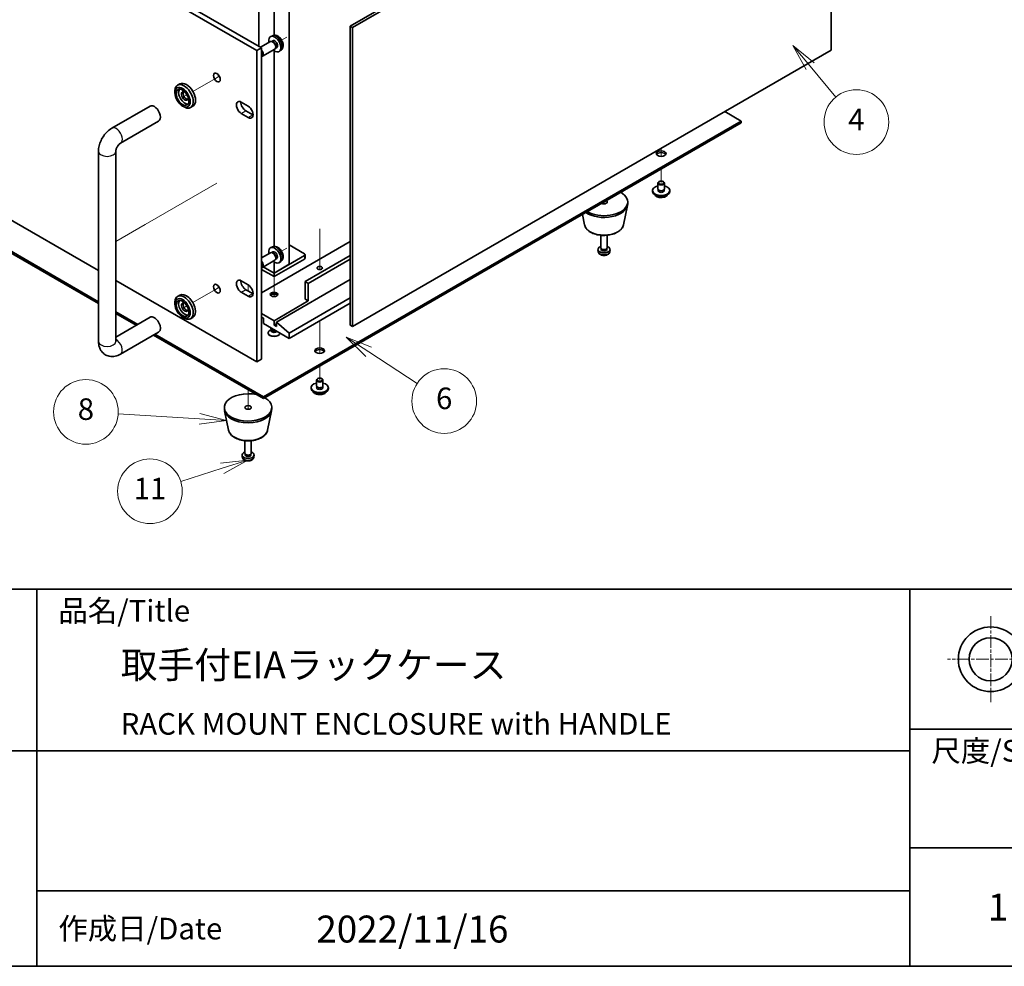
# Model space of a CAD drawing. Units: millimetres. Extents: x 72 to 9712, y 40 to 1445.
# Drawn here: x 1490 to 1946, y 40 to 479 of the extents above; entities that cross this region are included whole.
import ezdxf

# ---------------------------------------------------------------- set-up
doc = ezdxf.new("R2010")
doc.units = ezdxf.units.MM
doc.header["$LTSCALE"] = 5
doc.linetypes.add('CHAIN', pattern=[0.35429999999999995, 0.2362, -0.0295, 0.0591, -0.0295])
for name, color, linetype, lineweight in [('Border (ISO)', 7, 'Continuous', 35), ('Symbol (TK)', 100, 'Continuous', 18), ('Title (ISO)', 7, 'Continuous', 35), ('Tweak Trail (ISO)', 7, 'Continuous', 18), ('Visible (ISO)', 7, 'Continuous', 35), ('Visible Narrow (ISO)', 7, 'Continuous', 25)]:
    doc.layers.add(name, color=color, linetype=linetype, lineweight=lineweight)
doc.styles.add('Note Text (TK)', font='txt')
doc.styles.add('Note Text (TK2)', font='txt')
doc.styles.add('文字スタイル67', font='arial.ttf')

# ---------------------------------------------------------------- blocks, each defined once
blk = doc.blocks.new('図面枠 tk図枠')
at = {"layer": 'Border (ISO)'}
blk.add_line((14.50000000000001, 8.000000000000007), (405.4999999999999, 8.000000000000007), dxfattribs=at)
blk = doc.blocks.new('表題欄 tk表題欄')
at = {"layer": 'Title (ISO)'}
for p, q in [((74.70882392282105, 244.052739026017), (255.7088239228211, 244.052739026017)), ((149.7088239228211, 244.052739026017), (149.7088239228211, 209.052739026017)), ((230.7088239228211, 244.052739026017), (230.7088239228211, 209.052739026017)), ((230.7088239228211, 231.052739026017), (255.7088239228211, 231.052739026017)), ((74.70882392282105, 229.052739026017), (230.7088239228211, 229.052739026017)), ((230.7088239228211, 220.052739026017), (255.7088239228211, 220.052739026017)), ((149.7088239228211, 216.052739026017), (230.7088239228211, 216.052739026017)), ((255.7088239228211, 209.052739026017), (74.70882392282105, 209.052739026017))]:
    blk.add_line(p, q, dxfattribs=at)
at = {"layer": 'Title (ISO)', "color": 4, "linetype": 'CHAIN', "lineweight": 18}
for p, q in [((238.2088239228211, 241.552739026017), (238.2088239228211, 233.552739026017)), ((252.2088239228211, 237.552739026017), (234.2088239228211, 237.552739026017))]:
    blk.add_line(p, q, dxfattribs=at)
at = {"layer": 'Title (ISO)'}
for radius in [3, 2]:
    blk.add_circle((238.2088239228211, 237.552739026017), radius, dxfattribs=at)
at = {"layer": 'Title (ISO)', "color": 1, "char_height": 2.000000029802322, "attachment_point": 4, "line_spacing_factor": 1.5, "style": 'Note Text (TK)'}
for s, insert in [('\\fＭＳ Ｐゴシック|b0|i0;\\H2.0000;品名/Title', (151.708823922821, 242.052739026017)), ('\\fＭＳ Ｐゴシック|b0|i0;\\H2.0000;尺度/Scale', (232.7088239228211, 229.052739026017)), ('\\fＭＳ Ｐゴシック|b0|i0;\\H2.0000;作成日/Date', (151.708823922821, 212.552739026017))]:
    blk.add_mtext(s, dxfattribs=dict(at, insert=insert))
at = {"layer": 'Title (ISO)', "color": 7}
for tag, p, height, style in [('<品名>_001', (157.4957557410029, 235.774329935108), 2.5, 'Note Text (TK)'), ('<Title>_001', (157.489178626233, 230.5520568828656), 2.000000029802322, '文字スタイル67'), ('<尺度>_001', (239.8139375591847, 222.3098412987444), 2.5, 'Note Text (TK)'), ('<ページ_No.>_001', (237.9488807410029, 213.302739026017), 2.5, 'Note Text (TK)'), ('<総ページ数>_001', (246.7926307410029, 213.302739026017), 2.5, 'Note Text (TK)'), ('作成日_001', (175.6392216500938, 211.2814322078352), 2.5, 'Note Text (TK)')]:
    blk.add_attdef(tag, p, '', height=height, dxfattribs=dict(at, style=style))
blk = doc.blocks.new('バルーン4')
at = {"layer": 'Symbol (TK)', "color": 100}
for p, q in [((314.607757786858, 58.80969283843626), (307.0379213943665, 59.27333352082662)), ((314.5771908463524, 58.31062805091049), (317.1030817244867, 58.65685813590888)), ((314.607757786858, 58.80969283843626), (317.1030817244867, 58.65685813590888)), ((317.1030817244867, 58.65685813590888), (314.6383247273634, 59.30875762596201))]:
    blk.add_line(p, q, dxfattribs=at)
at = {"layer": 'Symbol (TK)'}
blk.add_circle((304.0539112999478, 59.4560994889007), 3.000000044703483, dxfattribs=at)
at = {"layer": 'Symbol (TK)', "color": 7, "insert": (304.0539112999478, 59.45025153575717), "char_height": 2.000000029802322, "attachment_point": 5, "line_spacing_factor": 0.25, "style": 'Note Text (TK2)'}
blk.add_mtext('8', dxfattribs=at)
blk = doc.blocks.new('バルーン5')
at = {"layer": 'Symbol (TK)', "color": 100}
for p, q in [((319.0760367674001, 54.98536140217513), (316.5424042193501, 54.70127319146948)), ((316.694483973257, 54.22496263264087), (319.0760367674001, 54.98536140217513)), ((316.8465637271638, 53.74865207381225), (319.0760367674001, 54.98536140217513)), ((316.694483973257, 54.22496263264087), (312.8493995236676, 52.9972772790289))]:
    blk.add_line(p, q, dxfattribs=at)
at = {"layer": 'Symbol (TK)'}
blk.add_circle((309.9992292697903, 52.08725506186816), 3.000000044703483, dxfattribs=at)
at = {"layer": 'Symbol (TK)', "color": 7, "insert": (309.9992292697903, 52.08140710872463), "char_height": 2.000000029802322, "attachment_point": 5, "line_spacing_factor": 0.25, "style": 'Note Text (TK2)'}
blk.add_mtext('11', dxfattribs=at)
blk = doc.blocks.new('バルーン6')
at = {"layer": 'Symbol (TK)', "color": 100}
for p, q in [((332.2166883480003, 64.86504786892796), (330.1229335570858, 66.23113383822948)), ((332.4899055418606, 65.28379882711084), (330.1229335570858, 66.23113383822948)), ((330.1229335570858, 66.23113383822948), (331.94347115414, 64.44629691074505)), ((332.2166883480003, 64.86504786892796), (336.7191086925778, 61.92741004843677))]:
    blk.add_line(p, q, dxfattribs=at)
at = {"layer": 'Symbol (TK)'}
blk.add_circle((339.2233976987399, 60.29346796064348), 3.000000044703483, dxfattribs=at)
at = {"layer": 'Symbol (TK)', "color": 7, "insert": (339.2233976987399, 60.28762000749996), "char_height": 2.000000029802322, "attachment_point": 5, "line_spacing_factor": 0.25, "style": 'Note Text (TK2)'}
blk.add_mtext('6', dxfattribs=at)
blk = doc.blocks.new('バルーン9')
at = {"layer": 'Symbol (TK)', "color": 100}
for p, q in [((373.3864699277269, 90.27352401577544), (371.7933135822857, 92.20014096238944)), ((373.7717933170497, 90.59215528486365), (371.7933135822857, 92.20014096238944)), ((371.7933135822857, 92.20014096238944), (373.0011465384042, 89.95489274668716)), ((373.3864699277269, 90.27352401577544), (375.7655438578204, 87.39649053184804))]:
    blk.add_line(p, q, dxfattribs=at)
at = {"layer": 'Symbol (TK)'}
blk.add_circle((377.6761788962955, 85.08594401552278), 3.000000044703483, dxfattribs=at)
at = {"layer": 'Symbol (TK)', "color": 7, "insert": (377.6761788962955, 85.06840015667429), "char_height": 2.000000029802322, "attachment_point": 5, "line_spacing_factor": 0.25, "style": 'Note Text (TK2)'}
blk.add_mtext('4', dxfattribs=at)
blk = doc.blocks.new('A$C382B1A18')
at = {"layer": 'Tweak Trail (ISO)'}
for p, q in [((391.4207076603525, 196.6732519201306), (389.0301991403651, 195.2930911826154)), ((390.0877866287126, 195.9036889935645), (389.0301994045637, 195.2930907250103)), ((360.0926029168111, 178.5859616031006), (358.2679814753228, 177.5325159226879)), ((358.2679814753228, 177.5325159226879), (347.825467293083, 171.5035275485534)), ((345.1077003401167, 169.9344240666632), (344.1258458515938, 169.3675501134094)), ((565.0892296326956, 145.0316303385639), (565.0892296326956, 141.3239273192217)), ((565.089229632445, 145.0316303384193), (565.089229632445, 141.3239273192217)), ((565.0892296326956, 135.478620341718), (565.0892296326956, 129.1507718395161)), ((565.089229632445, 135.4786203415735), (565.089229632445, 129.1507718397574)), ((358.9676029169639, 128.9466476943383), (339.8887391737203, 117.9314605763412)), ((538.5727253396735, 120.1693094501688), (538.5727253396735, 119.3032840455993)), ((538.5727253927967, 120.1693094808394), (538.5727253927967, 119.3032840455993)), ((339.8887391737203, 117.9314605763412), (325.7466035499913, 109.7664947670627)), ((325.7466035499913, 109.7664947670627), (312.0559146715375, 101.8621718576935)), ((406.6973106469352, 107.6539285921889), (406.6973106469352, 88.84083550861237)), ((406.6973106466851, 107.3094882999259), (406.6973106466851, 88.84083550861232)), ((391.4207076603525, 98.69366220880408), (389.0301991403656, 97.31350147128887)), ((390.087786628713, 97.92409928223793), (389.0301994045637, 97.31350101368372)), ((385.4841072121331, 85.5498544180338), (385.4841072121331, 81.43726919232603)), ((358.267981475323, 79.5529262113613), (347.8254672930832, 73.52393783722681)), ((360.0926029168109, 80.60637189177373), (358.267981475323, 79.5529262113613)), ((373.4632919326423, 81.75314531593631), (373.4632919326423, 78.89540728268884)), ((373.4632919857654, 81.75314528526575), (373.4632919857654, 78.89540725201834)), ((385.4841072121331, 81.43726919232603), (385.4841072121331, 76.29287597958131)), ((345.1077003401169, 71.95483435533669), (344.1258458515942, 71.38796040208285)), ((406.6973106469356, 65.055790236686), (406.6973106469356, 54.58165083188674)), ((406.6973106466851, 65.05579023654144), (406.6973106466851, 54.23721053962373)), ((406.6973106469356, 54.58165083188674), (406.6973106469356, 49.87631025530095)), ((406.6973106466851, 54.23721053962373), (406.6973106466851, 49.87631025530095)), ((406.6973106469356, 44.03100327779776), (406.6973106469356, 37.70315477559609)), ((406.6973106466855, 44.03100327765321), (406.6973106466851, 37.70315477583728)), ((373.4632919326425, 33.00829943454494), (373.4632919326425, 23.97730822227174)), ((373.4632919857656, 33.00829940387433), (373.4632919857656, 23.97730822227174))]:
    blk.add_line(p, q, dxfattribs=at)
at = {"layer": 'Visible (ISO)'}
for p, q in [((38.4360990050468, 388.7150349164699), (379.6858316057298, 191.6944099386368)), ((377.5645112621705, 190.469665067245), (36.31477866148748, 387.4902900450782)), ((420.874801609843, 201.7985551276208), (642.9063309023811, 329.9885183332913)), ((643.9669910741611, 329.3761458975955), (421.9354617816227, 201.1861826919251)), ((643.9669910741615, 190.571727139884), (643.9669910741611, 329.3761458975956)), ((36.31477866148771, 242.9703952208715), (304.0559146715389, 88.38997827237864)), ((378.4130393995838, 222.557980697705), (378.413039399584, 192.4292568614777)), ((392.5551750233153, 91.2653304845287), (392.5551750233148, 222.5579806977061)), ((385.4841072114504, 197.5227333099), (385.4841072114504, 218.4754977930669)), ((421.9354617816227, 201.1861826919251), (420.8748016098427, 201.7985551276208)), ((420.8748016098434, 62.99413636990919), (420.874801609843, 201.7985551276208)), ((421.9354617816227, 201.1861826919251), (421.9354617816234, 62.38176393421349)), ((384.7573690537852, 197.329353907958), (383.9652190584416, 196.9787782539125)), ((383.8477111083848, 194.6103807885514), (379.2414665243375, 191.9509642379976)), ((384.6320558138629, 194.6820571935433), (384.2659465902896, 194.7026338856583)), ((384.9450356020459, 194.9959494397383), (384.4218238711965, 194.693873006089)), ((386.7302856020462, 191.9038057355262), (386.2070738711968, 191.601729301877)), ((101.5807345650094, 190.7962636995901), (304.0559146715377, 73.89716396090546)), ((304.0559146715379, 73.08066737997774), (101.5807345650094, 189.9797671186624)), ((377.5645112621705, 190.469665067245), (379.6858316057298, 191.6944099386368)), ((377.5645112621707, 45.94977024303841), (377.5645112621705, 190.469665067245)), ((379.6858316057298, 191.6944099386368), (379.6858316057301, 47.17451511443016)), ((385.8477111083855, 191.1462791734139), (380.0703057593032, 187.8106926399028)), ((385.4841072114509, 99.54314359857399), (385.4841072114504, 190.4136313836617)), ((386.3019570486995, 191.7897034111861), (386.1367223750101, 191.4623551769539)), ((388.6572398746989, 190.5745795031825), (387.9575574546755, 190.0638453106297)), ((421.9354617816234, 62.38176393421349), (643.9669910741615, 190.571727139884)), ((341.8254672932314, 174.9676291634308), (340.7648071214519, 174.3552567277349)), ((339.5221664343328, 170.7920974668826), (339.5221664343326, 171.6085940478101)), ((310.2985553586555, 154.4561569945216), (327.9762248883167, 164.6623642561196)), ((343.0577003402657, 164.6683731099264), (343.7648071214519, 164.2601248194627)), ((347.825467293233, 164.5753243180183), (346.7648071214533, 163.9629518823225)), ((370.3166667550072, 166.525902831539), (373.4986472703472, 164.6887855244519)), ((373.4986472703472, 159.3815577484216), (370.3166667550072, 161.2186750555088)), ((372.4379870985665, 162.4434199269006), (375.6199676139065, 160.6063026198134)), ((602.2123356450899, 157.7281521720652), (594.6462930864018, 162.0964088800226)), ((314.2985553586564, 147.5279537642466), (331.9762248883176, 157.7341610258447)), ((380.5343597431449, 29.74231311162333), (602.2123356450899, 157.7281521720651)), ((602.2123356450899, 156.9116555911374), (380.5343597431449, 28.92581653069561)), ((602.2123356450899, 156.9116555911374), (602.2123356450899, 157.7281521720652)), ((304.0559146715375, 55.46195541084029), (304.0559146715373, 143.6435861510342)), ((312.0559146715375, 55.46195541084023), (312.0559146715373, 143.6435861510342)), ((563.5892296328007, 126.2930338063442), (563.5892296328007, 128.9466476943593)), ((564.2053461563177, 129.661082202671), (564.0285694610207, 129.559020130055)), ((565.9731131092836, 129.661082202671), (566.1498898045804, 129.559020130055)), ((566.5892296328008, 126.2930338063442), (566.5892296328008, 128.9466476943593)), ((561.0892296328009, 125.0682889349526), (561.0892296328009, 125.4765372254165)), ((563.7142296328007, 125.2605125354696), (563.7142296328007, 125.9469244787227)), ((566.4642296328008, 125.2605125354694), (566.4642296328008, 125.9469244787225)), ((569.0892296328007, 125.0682889349526), (569.0892296328007, 125.4765372254165)), ((549.5727253382998, 119.352812868456), (549.5727253382998, 120.1693094493837)), ((529.4971475494106, 109.6152709235973), (528.520656258238, 114.3657446600874)), ((547.6483031271896, 109.6152709235974), (549.4960693521286, 118.6043576692722)), ((420.8748016098415, 101.8185487930301), (379.6858316057292, 78.03808587350505)), ((537.0727253382998, 98.94039834526296), (537.0727253382998, 104.7392181962208)), ((540.0727253383002, 98.94039834526296), (540.0727253383002, 104.7392181962208)), ((383.8477111083853, 96.6307910772249), (379.6858316057282, 94.22792882603038)), ((384.7573690537854, 99.34976419663151), (383.9652190584418, 98.99918854258608)), ((384.6320558138634, 96.70246748221685), (384.26594659029, 96.7230441743318)), ((384.9450356020463, 97.01635972841171), (384.4218238711969, 96.71428329476254)), ((392.5551750233153, 100.2467928747321), (399.6262428351792, 96.16430997009557)), ((535.8643763132261, 97.22014645322758), (535.7780884609369, 98.02389389184088)), ((537.3128241063004, 98.41525589653897), (537.1694568415489, 98.63443673218819)), ((537.2259753383, 98.12390176433532), (537.2259753383, 98.54803087539085)), ((539.8326265702997, 98.41525589653897), (539.9759938350512, 98.63443673218819)), ((539.9194753383, 98.12390176433532), (539.9194753383, 98.54803087539085)), ((541.281074363374, 97.22014645322766), (541.3673622156629, 98.02389389184094)), ((385.847711108386, 93.1666894620875), (380.0703057593036, 89.83110292857634)), ((399.6262428351797, 95.34781338916781), (385.4841072114509, 87.18284757988937)), ((385.4841072114509, 85.54985441803387), (399.6262428351797, 93.71482022731237)), ((385.4841072114509, 87.18284757988937), (385.4841072114509, 92.43404167233547)), ((386.3019570486999, 93.81011369985958), (386.1367223750105, 93.4827654656275)), ((386.7302856020467, 93.92421602419957), (386.2070738711975, 93.62213959055043)), ((388.6572398746994, 92.59498979185592), (387.9575574546757, 92.08425559930303)), ((399.919136053993, 95.75606167963156), (399.919136053993, 94.12306851777612)), ((420.874801609842, 95.28657614560603), (399.9797962257724, 83.2228391623911)), ((420.874801609842, 93.65358298375043), (401.3940097881457, 82.40634258146343)), ((379.6858316057282, 88.89749039983246), (385.4841072114509, 85.54985441803387)), ((385.4841072114509, 87.18284757988937), (380.4837500777048, 90.06980511710105)), ((385.4841072114509, 87.18284757988937), (380.4837500777055, 90.06980511710066)), ((392.5551750233153, 91.2653304845287), (385.4841072114509, 87.18284757988943)), ((385.4841072114509, 87.18284757988937), (385.4841072114509, 85.54985441803395)), ((312.0559146715387, 83.77117611886314), (377.5645112621705, 45.94977024303841)), ((370.3166667550072, 83.56985020928266), (373.4986472703474, 81.7327329021955)), ((420.874801609842, 84.1822226449886), (386.6154780613497, 64.40259297200593)), ((399.9797962257724, 75.0578733531139), (399.9797962257724, 83.2228391623911)), ((399.9797962257724, 83.2228391623911), (401.3940097881457, 82.40634258146343)), ((401.3940097881457, 82.40634258146343), (401.3940097881457, 74.2413767721863)), ((373.4986472703474, 76.42550512616532), (370.3166667550072, 78.26262243325243)), ((372.4379870985665, 79.48736730464418), (375.6199676139067, 77.65024999755707)), ((339.5221664343333, 72.81250775555606), (339.522166434333, 73.62900433648355)), ((341.8254672932321, 76.98803945210437), (340.7648071214524, 76.37566701640849)), ((401.3940097881457, 74.24137677218636), (385.4841072114512, 65.05579023674801)), ((420.8748016098422, 75.6906582033393), (392.5551750233174, 59.34031417025455)), ((420.874801609842, 73.24116846055608), (392.5551750233174, 56.89082442747139)), ((399.9797962257724, 75.0578733531139), (401.3940097881457, 74.24137677218636)), ((312.0559146715377, 69.27836180739001), (322.2639142870776, 63.38477048147229)), ((321.5568075058909, 62.97652219100837), (312.0559146715377, 68.4618652264623)), ((327.9762248883169, 66.68277454479312), (312.0559146715375, 57.49117915555041)), ((343.0577003402661, 66.68878339859992), (343.7648071214526, 66.28053510813618)), ((347.8254672932335, 66.59573460669185), (346.764807121454, 65.98336217099592)), ((385.4841072114509, 65.05579023674807), (379.6858316057296, 68.40342621854597)), ((379.6858316057294, 66.77043305669048), (380.5343597431443, 66.28053510813919)), ((380.5343597431443, 66.28053510813923), (380.5343597431443, 63.83104536535603)), ((385.4841072114509, 63.01454878442871), (385.4841072114509, 65.05579023674801)), ((392.5551750233176, 59.34031417025455), (386.6154780613497, 64.40259297200593)), ((386.6154780613497, 64.40259297200593), (386.6154780613497, 62.36135151968665)), ((331.9762248883178, 59.7545713145181), (314.2985553586568, 49.54836405292002)), ((380.5343597431443, 63.83104536535609), (392.5551750233176, 56.89082442747139)), ((382.7341072114478, 59.34031417025408), (382.7341072114478, 59.46278865739322)), ((384.2234084732306, 60.98028949906785), (383.5395635631846, 60.58547145616898)), ((383.9841072114475, 61.50403010971257), (383.9841072114475, 61.83933273589395)), ((384.3148392780806, 60.84062663770879), (384.0809856914075, 61.19784389186469)), ((384.2341072114477, 60.95809669474602), (384.2341072114477, 60.96394690649418)), ((386.6154780613497, 63.66774604917117), (385.4841072114509, 63.01454878442871)), ((386.6154780613497, 62.36135151968665), (385.4841072114512, 63.01454878442871)), ((388.2341072114475, 59.34031417025408), (388.2341072114475, 59.38559409183887)), ((421.9354617816234, 62.38176393421349), (420.8748016098434, 62.99413636990919)), ((380.5343597431449, 28.92581653069561), (329.5568075058916, 58.35772003749252)), ((330.2639142870782, 58.7659683279565), (380.5343597431449, 29.74231311162333)), ((392.5551750233176, 56.89082442747139), (392.5551750233176, 59.34031417025455)), ((377.5645112621707, 45.94977024303841), (379.6858316057301, 47.17451511443016)), ((405.1973106470406, 34.84541674242417), (405.1973106470406, 37.49903063043922)), ((405.8134271705573, 38.21346513875102), (405.6366504752607, 38.11140306613504)), ((407.5811941235238, 38.21346513875102), (407.7579708188205, 38.11140306613504)), ((408.1973106470409, 34.84541674242417), (408.1973106470409, 37.49903063043928)), ((402.6973106470409, 33.62067187103241), (402.6973106470409, 34.02892016149633)), ((405.3223106470406, 33.81289547154967), (405.3223106470406, 34.49930741480268)), ((408.0723106470406, 33.81289547154938), (408.0723106470406, 34.49930741480256)), ((410.6973106470406, 33.62067187103241), (410.6973106470406, 34.02892016149633)), ((380.5343597431449, 28.92581653069561), (380.5343597431449, 29.74231311162333)), ((362.4632919312694, 24.02683704512856), (362.4632919312694, 24.84333362605628)), ((364.3877141423798, 14.28929510026989), (362.5399479174407, 23.27838184594475)), ((382.5388697201588, 14.28929510027001), (384.3866359450979, 23.27838184594481)), ((384.4632919312692, 24.02683704512862), (384.4632919312692, 24.84333362605634)), ((371.9632919312696, 3.614422521935466), (371.9632919312694, 9.413242372893365)), ((374.9632919312694, 3.614422521935466), (374.9632919312694, 9.413242372893365)), ((370.7549429061955, 1.894170629900031), (370.6686550539064, 2.697918068513388)), ((372.2033906992697, 3.089280073211398), (372.0600234345184, 3.308460908860638)), ((372.1165419312693, 2.797925941007747), (372.1165419312693, 3.222055052063353)), ((374.7231931632689, 3.089280073211398), (374.8665604280204, 3.308460908860695)), ((374.8100419312693, 2.797925941007804), (374.8100419312693, 3.222055052063296)), ((376.1716409563433, 1.894170629900088), (376.2579288086324, 2.697918068513388))]:
    blk.add_line(p, q, dxfattribs=at)
for centre, major_axis, ratio, start_param, end_param in [((385.8376606020461, 193.4498775876321), (2.000000000000516, -3.464101615137471), 0.5773502691897108, 5.235987755982888, 10.47197551196589), ((384.847711108385, 192.8783299809826), (1.000000000000284, -1.732050807568723), 0.5773502691897106, 0, 3.141592653589613), ((385.1513533668283, 193.0536379206322), (0.8926250000002299, -1.546071852106043), 0.5773502691897108, 0.3614419406564858, 2.780150712933659), ((385.8376606020461, 193.4498775876321), (0.8926250000002157, -1.546071852106052), 0.5773502691897106, 5.8e-15, 3.141592668490855), ((379.070305759303, 189.5427434474715), (1.000000000000259, -1.732050807568738), 0.5773502691897108, 5.948094753717605, 8.189072187436285), ((378.7665927901817, 189.3673946829929), (0.7852925000002037, -1.360166508802673), 0.5773502691897108, 0.1896288748118593, 1.381167451982815), ((361.0889232605207, 179.1611874213948), (1.125000000000343, -1.948557158514919), 0.5773502691897108, 4.372552070929945, 5.052225889839434), ((343.7648071214526, 169.1591043050286), (3.000000000000774, -5.19615242270621), 0.5773502691897106, 5.497787143781916, 10.21017612416702), ((344.8254672932324, 169.7714767407245), (-3.000000000000734, 5.196152422706234), 0.5773502691897108, 3.141592674663246, 6.283185307179595), ((344.1183605120459, 169.3632284502605), (-2.050000000000528, 3.550704155515908), 0.5773502691897108, 0.2616736636690572, 2.879918989920758), ((344.1183605120459, 169.3632284502605), (-1.100000000000284, 1.90525588832561), 0.5773502691897107, 5.355362718016249, 10.35260054993276), ((344.8254672932324, 169.7714767407245), (-1.100000000000284, 1.90525588832561), 0.5773502691897107, 0.3272204132949739, 2.814372240294794), ((329.9762248883171, 161.1982626409821), (-2.000000000000481, 3.46410161513749), 0.5773502691897114, 3.141592653589823, 6.283185307179617), ((370.3166667550072, 163.8722889435239), (-1.625000000000247, 2.814582562299287), 0.5773502691897108, 5.497787143782213, 8.639379797372007), ((372.4379870985665, 165.0970338149157), (1.625000000000587, -2.8145825622991), 0.5773502691897108, 3.852753867702263, 5.497787143781791), ((373.4986472703472, 162.0351716364367), (1.625000000000247, -2.814582562299287), 0.5773502691897108, 5.497787143782213, 8.639379797372007), ((375.6199676139067, 163.2599165078266), (1.624999999999229, -2.814582562297136), 0.5773502691897106, 5.497787143781964, 5.572024093066786), ((565.0892296328007, 141.8064688439709), (2.249999999999977, 8.8e-15), 0.5773502691896291, 0.3196872591302329, 2.821905394459433), ((565.0892296328007, 128.9466476943593), (1.499999999999996, 4.9e-15), 0.577350269189629, 2.356194490192256, 7.068583470576874), ((538.5727253383, 120.1693094493837), (10.9999999999999, 7.008e-13), 0.577350269189629, 3.926990816988041, 7.068583470577835), ((565.0892296328007, 125.4765372254164), (3.999999999999991, 1.41e-14), 0.5773502691896288, 1.955193101290545, 7.469584859478828), ((565.0892296328007, 125.0682889349526), (3.999999999999991, -3.9e-15), 0.577350269189629, 3.141592653589829, 6.283185307179621), ((565.0892296328007, 125.4765372254164), (1.424999999999996, 4.9e-15), 0.5773502691896288, 2.87590542211225, 6.548872538657391), ((565.0892296328007, 126.2930338063442), (-1.499999999999996, -2.7e-14), 0.5773502691896287, 0, 3.141592653589608), ((565.0892296328047, 125.068288934952), (-1.425000000004201, -5e-15), 0.5773502691896287, 6.017498075702086, 6.032458978800933), ((565.0892296328029, 125.0682889349529), (1.424999999997643, 4.9e-15), 0.5773502691896288, 0.250726328378656, 0.2656872314778864), ((538.5727253383, 119.352812868456), (10.9999999999999, 7.008e-13), 0.577350269189629, 3.835956038950586, 6.283185307179185), ((538.5727253383, 120.1693094493837), (1.499999999999987, 9.57e-14), 0.577350269189629, 3.926990816993594, 7.068583470583386), ((385.8376606020465, 95.47028787630558), (2.000000000000516, -3.464101615137473), 0.5773502691897109, 5.235987755983019, 10.471975511966), ((384.8477111083853, 94.89874026965607), (1.000000000000246, -1.732050807568745), 0.5773502691897108, 0, 3.141592653589725), ((385.1513533668287, 95.07404820930564), (0.8926250000002302, -1.546071852106043), 0.5773502691897108, 0.3614419406560749, 2.780150712933356), ((385.8376606020465, 95.47028787630558), (0.8926250000002225, -1.546071852106048), 0.577350269189711, 0, 3.141592653589777), ((398.9191360539928, 95.75606167963161), (1.000000000000005, -9.7e-15), 0.577350269189628, 5.497787143782406, 7.068583470577203), ((538.5727253383, 98.12390176433524), (-2.799999999999972, -1.09e-14), 0.577350269189629, 5.277742410622037, 10.43022085732692), ((538.5727253383, 98.94039834526296), (-1.499999999999987, 1.5e-15), 0.577350269189629, 1.85e-14, 3.141592653589811), ((538.5727253383, 98.12390176433524), (-1.346749999999988, 1.63e-14), 0.5773502691896291, 1.331e-13, 3.14159267466334), ((538.5727253383, 98.68995843147793), (-1.346749999999988, -5.1e-15), 0.5773502691896291, 0.361089880277925, 2.780502773311909), ((379.0703057593034, 91.56315373614495), (1.000000000000258, -1.732050807568738), 0.5773502691897106, 5.948094753717184, 8.189072187436564), ((378.7665927901821, 91.3878049716663), (0.785292500000204, -1.360166508802673), 0.5773502691897109, 0.1896288748112607, 1.381167451983521), ((398.9191360539928, 94.12306851777618), (1.000000000000001, -9.6e-15), 0.5773502691896282, 5.49778714378246, 6.283185307179756), ((370.3166667550072, 80.91623632126753), (-1.625000000000247, 2.814582562299287), 0.5773502691897108, 5.497787143782213, 8.639379797372007), ((372.4379870985665, 82.1409811926593), (1.625000000000591, -2.814582562299107), 0.5773502691897107, 3.852753867702229, 5.497787143781792), ((361.0889232605207, 81.18159771006816), (1.125000000000206, -1.948557158514682), 0.5773502691897109, 4.372552070929899, 5.052225889839403), ((373.4986472703474, 79.07911901418038), (1.625000000000243, -2.814582562299279), 0.5773502691897109, 5.497787143782213, 8.639379797372007), ((385.4841072114475, 76.69086651496815), (-1.749999999999988, 1.95e-14), 0.577350269189628, 3.449479745161819, 5.975298215607679), ((343.764807121453, 71.17951459370215), (3.000000000000773, -5.196152422706211), 0.5773502691897108, 5.497787143781916, 10.21017612416701), ((344.1183605120461, 71.3836387389341), (-2.05000000000053, 3.55070415551591), 0.5773502691897107, 0.2616736636690566, 2.879918989920757), ((344.8254672932326, 71.79188702939803), (-3.000000000000734, 5.196152422706234), 0.5773502691897108, 3.141592653589801, 6.283185307179595), ((344.1183605120461, 71.3836387389341), (-1.100000000000284, 1.90525588832561), 0.5773502691897108, 5.355362718016138, 10.35260054993268), ((344.8254672932326, 71.79188702939803), (-1.100000000000284, 1.905255888325611), 0.5773502691897108, 0.327220413294997, 2.814372240294805), ((375.6199676139065, 80.30386388557866), (1.625000000004372, -2.814582562306043), 0.5773502691897109, 5.497787143782119, 5.572024093066785), ((385.4841072114475, 75.67024578880847), (-3.000000000000019, -1.463e-13), 0.577350269189628, 4.166027522211235, 5.258750438557918), ((329.9762248883173, 63.21867292965561), (2.000000000000468, -3.464101615137503), 0.5773502691897107, 1.33e-13, 3.141592653589925), ((385.4841072114475, 59.46278865739327), (-2.750000000000019, -1.27e-14), 0.5773502691896284, 5.497787143782145, 9.377268485826123), ((385.4841072114475, 61.50403010971257), (-1.500000000000007, 1.6e-15), 0.5773502691896285, 2.25e-14, 1.908006354213285), ((385.4841072114475, 61.09578181924871), (-1.250000000000007, -6e-15), 0.577350269189629, 0.3613671239065912, 2.235904607797801), ((385.4841072114475, 59.34031417025408), (-2.750000000000017, 5.6e-15), 0.5773502691896285, 5.46e-14, 3.141592653589847), ((406.6973106470406, 50.35885178005077), (2.249999999999961, 9.2e-15), 0.577350269189629, 0.3196872591303144, 2.821905394459612), ((406.6973106470406, 37.49903063043922), (1.499999999999997, 5.2e-15), 0.5773502691896288, 2.356194490192256, 7.068583470576874), ((406.6973106470406, 34.02892016149627), (3.99999999999999, 1.3e-14), 0.5773502691896287, 1.955193101290546, 7.469584859478828), ((406.6973106470406, 33.62067187103241), (3.999999999999991, -3.11e-14), 0.5773502691896288, 3.141592653589864, 6.283185307179657), ((406.6973106470406, 34.02892016149627), (1.424999999999997, 4.8e-15), 0.5773502691896288, 2.875905422112353, 6.548872538657496), ((406.6973106470406, 34.84541674242411), (-1.499999999999996, -3.51e-14), 0.577350269189629, 0, 3.141592653589682), ((406.6973106470422, 33.62067187103219), (-1.425000000001283, -4.9e-15), 0.577350269189629, 6.017498075702135, 6.032458978800909), ((406.6973106470404, 33.62067187103236), (1.425000000000547, 4.8e-15), 0.5773502691896287, 0.2507263283786321, 0.2656872314778313), ((373.4632919312692, 24.84333362605628), (-10.9999999999999, -4.3e-14), 0.577350269189629, 4.356690483137326, 10.21017612416699), ((373.4632919312692, 24.02683704512856), (-10.9999999999999, -6.9e-15), 0.577350269189629, 2.48e-14, 3.141592653589817), ((373.4632919312694, 2.79792594100769), (-2.799999999999972, -1.06e-14), 0.577350269189629, 5.277742410622037, 10.43022085732692), ((373.4632919312694, 3.614422521935466), (-1.499999999999987, 1.5e-15), 0.577350269189629, 1.85e-14, 3.141592653589811), ((373.4632919312694, 2.79792594100769), (-1.346749999999988, 3.07e-14), 0.577350269189629, 1.32e-13, 3.141592653589925), ((373.4632919312694, 3.363982608150422), (-1.346749999999988, -5.3e-15), 0.5773502691896291, 0.3610898802779246, 2.780502773311856)]:
    blk.add_ellipse(centre, major_axis=major_axis, ratio=ratio, start_param=start_param, end_param=end_param, dxfattribs=at)
for centre, major_axis, ratio in [((358.9676029169614, 177.936442550003), (1.12500000000029, -1.948557158514829), 0.5773502691897107), ((343.0577003402661, 168.7508560145647), (-2.500000000000646, 4.330127018921841), 0.5773502691897107), ((343.0577003402661, 168.7508560145647), (-2.050000000000528, 3.550704155515908), 0.5773502691897108), ((565.0892296328007, 142.6229654248987), (-2.24999999999998, -8.7e-15), 0.5773502691896291), ((565.0892296328007, 129.1507718395912), (1.249999999999996, 4.1e-15), 0.5773502691896288), ((406.6973106470404, 89.55068766458163), (-1.229499999999995, 8.7e-14), 0.577350269189628), ((358.9676029169614, 79.95685283867653), (1.12500000000029, -1.948557158514829), 0.5773502691897107), ((385.4841072114475, 77.30323895066391), (-1.749999999999994, 1.238e-13), 0.5773502691896278), ((343.0577003402666, 70.77126630323824), (-2.500000000000646, 4.330127018921841), 0.5773502691897107), ((343.0577003402666, 70.77126630323824), (-2.050000000000528, 3.550704155515908), 0.5773502691897108), ((406.6973106470406, 51.17534836097854), (-2.24999999999998, -8.7e-15), 0.5773502691896291), ((406.6973106470406, 37.70315477567113), (1.249999999999996, 4.1e-15), 0.5773502691896288), ((373.4632919312692, 24.84333362605628), (-1.499999999999987, -9.58e-14), 0.577350269189629)]:
    blk.add_ellipse(centre, major_axis=major_axis, ratio=ratio, dxfattribs=at)
for points, knots in [([(388.6572398746989, 190.5745795031824), (388.8829910970583, 190.7393669338365), (389.074766095109, 190.9419942839234), (389.3948204815188, 191.4048715588156), (389.5125221468611, 191.6677354417364), (389.6900154614391, 192.2623690565913), (389.7266896780018, 192.5940678705049), (389.7194855346156, 193.327111996584), (389.6516534619889, 193.7260434596626), (389.4193036796255, 194.5191151420312), (389.249035541068, 194.9119070965061), (388.8277215382759, 195.645847260229), (388.5777592498657, 195.9872810146897), (388.0014889110071, 196.6012181689793), (387.6750503449959, 196.8738082852908), (386.9511035132775, 197.296456330146), (386.555000562958, 197.4551710540098), (385.7807899238953, 197.5567444730499), (385.425238435635, 197.5429845612438), (384.9674069803684, 197.4133977360394), (384.8610220558478, 197.3752268098143), (384.7573690537852, 197.3293539079579)], [2.418097845746209, 2.418097845746209, 2.418097845746209, 2.418097845746209, 2.623057700834391, 2.623057700834391, 2.855647575594325, 2.855647575594325, 3.153004974116931, 3.153004974116931, 3.528264926386283, 3.528264926386283, 3.922689814527552, 3.922689814527552, 4.312526175915751, 4.312526175915751, 4.706793976163725, 4.706793976163725, 5.081099853441158, 5.081099853441158, 5.352762145446356, 5.352762145446356, 5.435883788228432, 5.435883788228432, 5.435883788228432, 5.435883788228432]), ([(304.0559146715373, 143.6435861510342), (304.0559146715373, 144.5193659559457), (304.1725893970204, 145.3787444276622), (304.5790959492253, 147.0580852336284), (304.8701793904859, 147.8781453524975), (305.598523804739, 149.4562194884399), (306.0359717921792, 150.2139016283554), (307.0384518758337, 151.6337034617746), (307.6031030507747, 152.2958191759617), (308.8542015742505, 153.4875345799595), (309.5401077994807, 154.0182670920658), (310.2985553586555, 154.4561569945217)], [3.14159265358979, 3.14159265358979, 3.14159265358979, 3.14159265358979, 3.455751918948771, 3.455751918948771, 3.769911184307752, 3.769911184307752, 4.084070449666732, 4.084070449666732, 4.398229715025713, 4.398229715025713, 4.712388980384695, 4.712388980384695, 4.712388980384695, 4.712388980384695]), ([(312.0559146715373, 143.6435861510342), (312.0559146715373, 143.7267340189443), (312.062556695696, 143.8397266440262), (312.1014896796146, 144.1181949131078), (312.1355548324132, 144.2868359248526), (312.2402646754447, 144.6680442081045), (312.3137657135676, 144.8831138836623), (312.5020685351112, 145.3361305454085), (312.6191959397547, 145.5746400814041), (312.886247316299, 146.0410752887483), (313.0368952786839, 146.2685805001621), (313.3475364013825, 146.678148717818), (313.5072729566739, 146.8610459386954), (313.8051360515328, 147.1602893068912), (313.9439985730771, 147.2800564729775), (314.1552763105276, 147.4394344640222), (314.2355514628909, 147.4915784480663), (314.2985553586566, 147.5279537642466)], [3.14159265358978, 3.14159265358978, 3.14159265358978, 3.14159265358978, 3.315435744260338, 3.315435744260338, 3.502072584560426, 3.502072584560426, 3.704868951188562, 3.704868951188562, 3.920725114312388, 3.920725114312388, 4.141785175297631, 4.141785175297631, 4.357975202054872, 4.357975202054872, 4.560284120744948, 4.560284120744948, 4.712388980384695, 4.712388980384695, 4.712388980384695, 4.712388980384695]), ([(562.0853120906024, 123.5433321705739), (562.185142804627, 123.353210769056), (562.3333266118465, 123.176766111894), (562.7176981722891, 122.8538989683915), (562.9587129846936, 122.7095754179899), (563.5046835626556, 122.473477338671), (563.8100578116556, 122.3821310937753), (564.4522586151019, 122.2613152030648), (564.788847050347, 122.2316489876201), (565.4603624093832, 122.2361277700764), (565.795166253351, 122.270160386175), (566.4310229870993, 122.3990057623823), (566.7319060464956, 122.4938836865291), (567.2704161348908, 122.73726498665), (567.5078140556368, 122.8859029876666), (567.8674426518975, 123.2037138149452), (568.0009278175517, 123.3677061254608), (568.0931471749991, 123.5433321705738)], [0.9750663640934556, 0.9750663640934556, 0.9750663640934556, 0.9750663640934556, 1.282886079592202, 1.282886079592202, 1.608645891142918, 1.608645891142918, 1.936511059715764, 1.936511059715764, 2.2630606138617, 2.2630606138617, 2.589047769688811, 2.589047769688811, 2.915677267659321, 2.915677267659321, 3.243600764558445, 3.243600764558445, 3.527951494193399, 3.527951494193399, 3.527951494193399, 3.527951494193399]), ([(529.4971475494106, 109.6152709235973), (529.6146159302734, 109.0438060644612), (529.8643892903539, 108.4988214921827), (530.61244701122, 107.4456666890073), (531.1387458024541, 106.9500165580791), (532.4324012245904, 106.0591006410907), (533.21868747036, 105.6760509222941), (534.9416178534741, 105.0840184827289), (535.8791326373754, 104.8763749442985), (537.80410169678, 104.6522762551969), (538.7907206578325, 104.6344438942807), (540.7246674471901, 104.7874024860693), (541.6716496643105, 104.9579121543117), (543.4431751275406, 105.4787110372126), (544.2667421066003, 105.8298610440045), (545.7048497531935, 106.6990036666795), (546.3205664832084, 107.2176467832687), (547.2133964957135, 108.3576004226121), (547.5154510795952, 108.9689669896657), (547.6483031271896, 109.6152709235974)], [5.615912796774366, 5.615912796774366, 5.615912796774366, 5.615912796774366, 5.886963918653893, 5.886963918653893, 6.195474131587535, 6.195474131587535, 6.531725671788885, 6.531725671788885, 6.869611708628883, 6.869611708628883, 7.204726407958898, 7.204726407958898, 7.539559193090106, 7.539559193090106, 7.876838661236497, 7.876838661236497, 8.214706150103474, 8.214706150103474, 8.521254144379382, 8.521254144379382, 8.521254144379382, 8.521254144379382]), ([(388.6572398746994, 92.59498979185582), (388.8829910970587, 92.75977722251002), (389.0747660951094, 92.96240457259694), (389.394820481519, 93.42528184748915), (389.5125221468616, 93.68814573040987), (389.6900154614393, 94.28277934526477), (389.7266896780022, 94.6144781591784), (389.7194855346159, 95.34752228525741), (389.6516534619895, 95.74645374833608), (389.4193036796257, 96.53952543070471), (389.2490355410684, 96.9323173851796), (388.8277215382761, 97.6662575489025), (388.5777592498659, 98.00769130336313), (388.0014889110073, 98.62162845765278), (387.6750503449964, 98.89421857396422), (386.9511035132775, 99.3168666188194), (386.5550005629584, 99.47558134268318), (385.7807899238958, 99.5771547617232), (385.4252384356355, 99.56339484991724), (384.9674069803689, 99.43380802471275), (384.8610220558482, 99.39563709848778), (384.7573690537854, 99.34976419663151)], [2.418097845746209, 2.418097845746209, 2.418097845746209, 2.418097845746209, 2.623057700834391, 2.623057700834391, 2.855647575594325, 2.855647575594325, 3.153004974116931, 3.153004974116931, 3.528264926386283, 3.528264926386283, 3.922689814527552, 3.922689814527552, 4.312526175915751, 4.312526175915751, 4.706793976163725, 4.706793976163725, 5.081099853441158, 5.081099853441158, 5.352762145446356, 5.352762145446356, 5.435883788228432, 5.435883788228432, 5.435883788228432, 5.435883788228432]), ([(535.8643763132261, 97.22014645322758), (535.8855173183078, 97.02322384786397), (535.9413881073463, 96.83385527061417), (536.1094287470252, 96.47469327621104), (536.2266277514505, 96.31040691695512), (536.5205705659166, 95.99400680755834), (536.7046836468564, 95.85611797102013), (537.1428640509807, 95.6024154473381), (537.4033636685708, 95.50338457793328), (537.9581733663067, 95.36337455641774), (538.2539798182922, 95.32779266985807), (538.8431709924004, 95.32431579734106), (539.1363369310945, 95.3557482642691), (539.7094198703105, 95.49075495085009), (539.989571173819, 95.59418534649257), (540.499431465995, 95.89074262115923), (540.7345621267302, 96.07826888273092), (541.064658457529, 96.51989898368936), (541.1787187577511, 96.7413045691165), (541.2588756056459, 97.06458522269395), (541.2726688530201, 97.14185145297051), (541.281074363374, 97.22014645322753)], [0.8473015189510801, 0.8473015189510801, 0.8473015189510801, 0.8473015189510801, 1.049225657031507, 1.049225657031507, 1.277717765933736, 1.277717765933736, 1.569377403071143, 1.569377403071143, 1.944124145552393, 1.944124145552393, 2.345973851423321, 2.345973851423321, 2.743609155698725, 2.743609155698725, 3.145297500703777, 3.145297500703777, 3.519593508076753, 3.519593508076753, 3.78480388802773, 3.78480388802773, 3.865087461433288, 3.865087461433288, 3.865087461433288, 3.865087461433288]), ([(384.2294288375074, 60.92722761332471), (384.2294288375074, 60.92722761332464), (384.2300698118868, 60.92878655485572), (384.2323495730263, 60.93709684534303), (384.2341072114477, 60.94751619845471), (384.2341072114477, 60.95809669474608)], [6.570078296853225, 6.570078296853225, 6.570078296853225, 6.570078296853225, 6.650606675135072, 6.650606675135072, 6.807686307814565, 6.807686307814565, 6.807686307814565, 6.807686307814565]), ([(314.2985553586568, 49.54836405292002), (313.540107799482, 49.11047415046408), (312.7062350878802, 48.76184892434906), (310.9268997169977, 48.40212901789318), (309.985566853303, 48.37237741091986), (308.3200493695338, 48.73669219301814), (307.6069821213489, 49.03215920386514), (306.3884445472463, 49.84155195167182), (305.8770703679152, 50.33638945834713), (305.0203015177251, 51.47598054602958), (304.6976193730252, 52.12711053171847), (304.1985188166082, 53.60133738821144), (304.0779175837585, 54.42628288448833), (304.0568072319504, 55.3102051035275), (304.0559146715375, 55.3861428189046), (304.0559146715373, 55.46195541084023)], [1.570796326794894, 1.570796326794894, 1.570796326794894, 1.570796326794894, 1.884955592153873, 1.884955592153873, 2.174395849149213, 2.174395849149213, 2.392435854219092, 2.392435854219092, 2.597239592633782, 2.597239592633782, 2.825546460098959, 2.825546460098959, 3.114397200972701, 3.114397200972701, 3.141592653589791, 3.141592653589791, 3.141592653589791, 3.141592653589791]), ([(312.0663951658425, 55.30382866072847), (312.0663951658425, 55.30382866072847), (312.0601878665136, 55.33554902922339), (312.0564937632471, 55.41428215399941), (312.0559146715377, 55.43674939200025), (312.0559146715377, 55.46195541084017)], [2.928939978678832, 2.928939978678832, 2.928939978678832, 2.928939978678832, 3.088892658643649, 3.088892658643649, 3.14159265358979, 3.14159265358979, 3.14159265358979, 3.14159265358979]), ([(403.6933931048424, 32.09571510665387), (403.7932238188675, 31.90559370513592), (403.9414076260866, 31.72914904797392), (404.3257791865292, 31.40628190447149), (404.5667939989336, 31.26195835406986), (405.1127645768956, 31.02586027475104), (405.4181388258958, 30.93451402985534), (406.060339629342, 30.81369813914472), (406.3969280645872, 30.78403192369996), (407.0684434236231, 30.78851070615627), (407.4032472675915, 30.822543322255), (408.0391040013394, 30.95138869846233), (408.3399870607356, 31.0462666226091), (408.8784971491309, 31.28964792273007), (409.1158950698768, 31.43828592374655), (409.4755236661375, 31.75609675102516), (409.6090088317916, 31.92008906154086), (409.7012281892391, 32.09571510665376)], [0.9750663640934893, 0.9750663640934893, 0.9750663640934893, 0.9750663640934893, 1.282886079592202, 1.282886079592202, 1.608645891142918, 1.608645891142918, 1.936511059715764, 1.936511059715764, 2.2630606138617, 2.2630606138617, 2.589047769688811, 2.589047769688811, 2.915677267659321, 2.915677267659321, 3.243600764558445, 3.243600764558445, 3.527951494193374, 3.527951494193374, 3.527951494193374, 3.527951494193374]), ([(364.3877141423798, 14.28929510026989), (364.5051825232426, 13.71783024113387), (364.7549558833232, 13.1728456688553), (365.5030136041889, 12.1196908656799), (366.0293123954234, 11.62404073475164), (367.3229678175594, 10.73312481776321), (368.1092540633295, 10.35007509896661), (369.8321844464433, 9.758042659401497), (370.7696992303447, 9.550399120971178), (372.6946682897492, 9.326300431869527), (373.6812872508017, 9.308468070953381), (375.6152340401591, 9.461426662741928), (376.5622162572797, 9.631936330984331), (378.3337417205098, 10.15273521388519), (379.1573086995693, 10.50388522067703), (380.5954163461627, 11.37302784335213), (381.211133076178, 11.89167095994133), (382.1039630886828, 13.03162459928472), (382.4060176725645, 13.64299116633833), (382.5388697201588, 14.28929510027001)], [5.615912796774366, 5.615912796774366, 5.615912796774366, 5.615912796774366, 5.886963918653893, 5.886963918653893, 6.195474131587535, 6.195474131587535, 6.531725671788885, 6.531725671788885, 6.869611708628883, 6.869611708628883, 7.204726407958898, 7.204726407958898, 7.539559193090106, 7.539559193090106, 7.876838661236497, 7.876838661236497, 8.214706150103474, 8.214706150103474, 8.521254144379382, 8.521254144379382, 8.521254144379382, 8.521254144379382]), ([(370.7549429061955, 1.894170629900031), (370.7760839112771, 1.69724802453652), (370.8319547003159, 1.507879447286541), (370.9999953399945, 1.148717452883545), (371.1171943444197, 0.98443109362762), (371.411137158886, 0.6680309842308249), (371.5952502398261, 0.5301421476925725), (372.0334306439502, 0.2764396240106066), (372.29393026154, 0.1774087546058354), (372.8487399592761, 0.0373987330901855), (373.1445464112617, 0.0018168465305166), (373.7337375853699, -0.0016600259864958), (374.026903524064, 0.0297724409415992), (374.5999864632799, 0.164779127522479), (374.8801377667885, 0.2682095231650692), (375.3899980589645, 0.5647667978317373), (375.6251287196994, 0.7522930594034279), (375.9552250504985, 1.193923160361862), (376.0692853507208, 1.41532874578894), (376.1494421986153, 1.738609399366339), (376.1632354459893, 1.81587562964296), (376.1716409563433, 1.894170629900088)], [0.8473015189510801, 0.8473015189510801, 0.8473015189510801, 0.8473015189510801, 1.049225657031507, 1.049225657031507, 1.277717765933736, 1.277717765933736, 1.569377403071143, 1.569377403071143, 1.944124145552393, 1.944124145552393, 2.345973851423321, 2.345973851423321, 2.743609155698725, 2.743609155698725, 3.145297500703777, 3.145297500703777, 3.519593508076753, 3.519593508076753, 3.78480388802773, 3.78480388802773, 3.865087461433288, 3.865087461433288, 3.865087461433288, 3.865087461433288])]:
    blk.add_open_spline(points, degree=3, knots=knots, dxfattribs=at)
at = {"layer": 'Visible Narrow (ISO)'}
for p, q in [((370.3166667550072, 161.2186750555088), (372.4379870985665, 162.4434199269006)), ((373.4986472703472, 159.3815577484216), (375.6199676139065, 160.6063026198134)), ((399.6262428351797, 95.34781338916781), (399.6262428351797, 93.71482022731237)), ((370.3166667550072, 78.26262243325243), (372.4379870985665, 79.48736730464418)), ((373.4986472703474, 76.42550512616532), (375.6199676139067, 77.65024999755707))]:
    blk.add_line(p, q, dxfattribs=at)
for centre, major_axis, ratio, start_param, end_param in [((386.5864424977244, 193.8821870166664), (-1.953677486153739, 3.38386866762057), 0.5773502691897107, 3.20349600914365, 6.221281951625809), ((312.2985553586561, 150.992055379384), (-2.000000000000475, 3.4641016151375), 0.5773502691897106, 3.141592653589925, 6.283185307179719), ((308.0559146715375, 143.6435861510342), (-4.00000000000003, -2e-14), 0.5773502691896246, 0, 3.141592653589697), ((565.0892296328007, 124.1149768858535), (-3.149999999999993, -1e-14), 0.5773502691896287, 0.3279930194084344, 2.813599634181302), ((538.5727253383, 110.2371192672082), (9.139266835449027, 3.75e-14), 0.5773502691896291, 3.259718306582178, 6.165059654187195), ((386.5864424977249, 95.9025973053399), (-1.953677486153739, 3.38386866762057), 0.5773502691897107, 3.20349600914366, 6.221281951625819), ((538.5727253383, 97.31706645960253), (2.713546554700313, 1.06e-14), 0.577350269189629, 3.20349600914354, 6.221281951625797), ((385.4841072114475, 60.49621647939432), (-1.484314575050771, -7.2e-15), 0.5773502691896284, 5.713627555913676, 9.043988978821568), ((385.4841072114475, 60.95809669474608), (-1.250000000000007, 6.84e-14), 0.5773502691896284, 0, 2.371098362022841), ((308.0559146715377, 55.46195541084029), (-4.000000000000028, -9.4e-15), 0.5773502691896246, 0, 3.141592653589711), ((312.2985553586564, 53.01246566805753), (2.000000000000444, -3.464101615137512), 0.5773502691897106, 1.741e-13, 2.442086499353643), ((406.6973106470406, 32.66735982193348), (-3.149999999999993, -1.09e-14), 0.5773502691896287, 0.3279930194084804, 2.813599634181255), ((373.4632919312692, 14.9111434438808), (9.13926683544903, 3.81e-14), 0.5773502691896288, 3.259718306582178, 6.165059654187203), ((373.4632919312694, 1.991090636274975), (2.713546554700314, 1.05e-14), 0.5773502691896292, 3.203496009143568, 6.221281951625797)]:
    blk.add_ellipse(centre, major_axis=major_axis, ratio=ratio, start_param=start_param, end_param=end_param, dxfattribs=at)

msp = doc.modelspace()

# ---------------------------------------------------------------- block references
at = {"xscale": 5, "yscale": 5, "zscale": 5}
msp.add_blockref('図面枠 tk図枠', (0, 0), dxfattribs=at)
msp.add_blockref('A$C382B1A18', (1222.051577592523, 274.5004522064372))
ref = msp.add_blockref('表題欄 tk表題欄', (748.9558803858943, -1005.263695130085), dxfattribs=dict(xscale=5, yscale=5, zscale=5))
ref.add_attrib('<品名>_001', '取手付EIAラックケース', (1536.434659090909, 173.6079545454546), dxfattribs={"layer": 'Title (ISO)', "color": 7, "height": 12.5, "style": 'Note Text (TK)'})
ref.add_attrib('作成日_001', '2022/11/16', (1627.187498648523, 51.03693162874245), dxfattribs={"layer": 'Title (ISO)', "color": 7, "height": 12.5, "style": 'Note Text (TK)'})
ref.add_attrib('<Title>_001', 'RACK MOUNT ENCLOSURE with HANDLE', (1536.401773517059, 147.4965892842428), dxfattribs={"layer": 'Title (ISO)', "color": 7, "height": 10.00000014901161, "style": '文字スタイル67'})
ref.add_attrib('<ページ_No.>_001', '1', (1938.700284090909, 61.25000000000007), dxfattribs={"layer": 'Title (ISO)', "color": 7, "height": 12.5, "style": 'Note Text (TK)'})
at = {"layer": 'Symbol (TK)', "xscale": 5, "yscale": 5, "zscale": 5}
for name, p in [('バルーン9', (-10.67116126072505, 6.3581012296072)), ('バルーン6', (-9.624759715316031, 0.8186694176038145)), ('バルーン4', (0, 0)), ('バルーン5', (0, 0))]:
    msp.add_blockref(name, p, dxfattribs=at)

doc.saveas('drawing.dxf')
